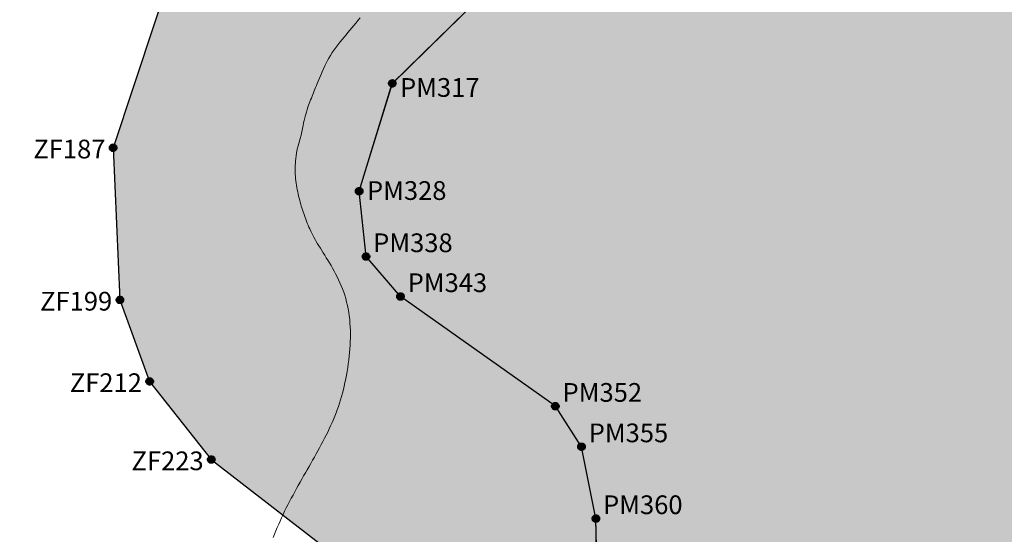
# Model space of a CAD drawing. Extents: x 322943 to 324193, y 1894915 to 1895725.
# Drawn here: x 323312 to 323390, y 1895479 to 1895520 of the extents above; entities that cross this region are included whole.
import ezdxf

# ---------------------------------------------------------------- set-up
doc = ezdxf.new("R2010")
doc.units = 0
doc.header["$MEASUREMENT"] = 0
for name, color, linetype in [('0BUFER', 7, 'Continuous'), ('0E20', 7, 'Continuous'), ('0MM', 7, 'Continuous'), ('0TODAS1K', 7, 'Continuous'), ('0VERT1', 7, 'Continuous'), ('0VERT7', 7, 'Continuous'), ('1VERTICE', 7, 'Continuous'), ('1VERTICE2', 7, 'Continuous'), ('CURVA MAESTRA', 17, 'Continuous'), ('ESTERO', 7, 'Continuous')]:
    doc.layers.add(name, color=color, linetype=linetype)
doc.styles.add('WMF-Times New Roman0', font='TIMES.TTF')

msp = doc.modelspace()

# ---------------------------------------------------------------- hatches: boundary and pattern name
at = {"linetype": 'Continuous'}
h = msp.add_hatch(color=131, dxfattribs=at)
h.paths.add_polyline_path([(323511.56, 1895625.855), (323504.016, 1895629.188), (323463.757, 1895635.171), (323452.746, 1895633.441), (323447.173, 1895634.339), (323433.485, 1895629.223), (323425.808, 1895630.515), (323418.834, 1895628.178), (323417.135, 1895625.823), (323412.88, 1895622.478), (323423.917, 1895620.412), (323429.727, 1895612.799), (323431.503, 1895598.782), (323430.721, 1895595.397), (323428.417, 1895593.325), (323417.422, 1895587.858), (323401.683, 1895581.499), (323397.202, 1895580.666), (323393.887, 1895581.948), (323392.471, 1895584.876), (323394.491, 1895590.164), (323413.392, 1895610.081), (323412.392, 1895612.388), (323413.096, 1895618.405), (323406.02, 1895620.501), (323386.438, 1895604.031), (323380.568, 1895604.223), (323374.37, 1895602.347), (323365.281, 1895598.002), (323342.34, 1895584.206), (323338.175, 1895582.759), (323334.131, 1895583.877), (323332.891, 1895581.87), (323333.182, 1895577.234), (323327.975, 1895572.898), (323319.557, 1895570.168), (323310.716, 1895562.168), (323305.416, 1895560.682), (323298.539, 1895556.442), (323294.097, 1895555.435), (323290.651, 1895551.577), (323283.67, 1895550.328), (323257.177, 1895537.608), (323250.483, 1895532.435), (323242.724, 1895523.395), (323237.893, 1895521.739), (323235.362, 1895519.631), (323226.062, 1895507.141), (323221.512, 1895499.647), (323217.03, 1895486.241), (323211.017, 1895474.561), (323207.601, 1895460.695), (323205.434, 1895454.915), (323190.827, 1895433.791), (323186.1, 1895419.309), (323180.758, 1895415.069), (323180.944, 1895409.999), (323187.828, 1895397.306), (323190.422, 1895394.929), (323193.646, 1895394.991), (323195.005, 1895395.948), (323196.168, 1895398.965), (323195.861, 1895410.674), (323198.947, 1895415.874), (323201.371, 1895417), (323207.785, 1895418.093), (323214.208, 1895421.923), (323217.166, 1895424.806), (323224.694, 1895436.875), (323227.905, 1895440.502), (323234.362, 1895446.157), (323241.821, 1895451.234), (323247.902, 1895457.634), (323252.554, 1895458.878), (323255.412, 1895456.832), (323257.268, 1895454.104), (323258.402, 1895447.376), (323253.752, 1895439.008), (323252.294, 1895426.903), (323247.982, 1895410.269), (323247.891, 1895402.571), (323250.379, 1895398.856), (323258.808, 1895393.776), (323262.722, 1895388.532), (323266.154, 1895381.792), (323267.345, 1895381.293), (323269.568, 1895382.207), (323272.892, 1895387.214), (323276.54, 1895387.834), (323285.034, 1895382.369), (323288.934, 1895371.906), (323294.924, 1895365.968), (323300.767, 1895358.646), (323305.874, 1895354.047), (323312.183, 1895350.784), (323332.943, 1895343.043), (323332.152, 1895344.602), (323325.553, 1895347.542), (323322.521, 1895350.029), (323318.414, 1895357.014), (323317.977, 1895361.895), (323320.51, 1895364.721), (323325.743, 1895367.576), (323358.238, 1895377.047), (323361.756, 1895379.408), (323364.681, 1895389.388), (323368.657, 1895396.688), (323369.9, 1895403.666), (323369.631, 1895407.838), (323366.156, 1895414.192), (323364.101, 1895420.251), (323354.812, 1895423.734), (323351.583, 1895426.473), (323349.633, 1895429.81), (323349.853, 1895434.959), (323353.809, 1895444.268), (323355.641, 1895458.78), (323358.046, 1895468.946), (323357.804, 1895480.246), (323356.646, 1895486.005), (323354.557, 1895489.248), (323342.161, 1895498.039), (323339.401, 1895501.239), (323338.855, 1895506.483), (323341.508, 1895515.119), (323349.847, 1895523.315), (323371.514, 1895533.553), (323379.144, 1895544.655), (323382.426, 1895547.143), (323392.181, 1895550.792), (323404.594, 1895550.723), (323410.864, 1895551.754), (323417.764, 1895554.679), (323429.117, 1895562.316), (323441.808, 1895568.668), (323447.135, 1895575.447), (323450.993, 1895586.873), (323459.252, 1895593.722), (323464.52, 1895596.155), (323474.619, 1895598.134), (323488.329, 1895604.588), (323504.983, 1895609.351), (323511.686, 1895612.528), (323516.533, 1895616.462), (323517.789, 1895619.511), (323514.999, 1895623.515)], flags=16)
h.paths.add_polyline_path([(322966.066, 1895460.285), (322966.271, 1895460.242), (322972.665, 1895456.68), (322977.924, 1895452.617), (322980.749, 1895446.225), (322987.176, 1895443.122), (322996.715, 1895435.65), (323001.031, 1895426.86), (323010.612, 1895423.676), (323014.769, 1895418.962), (323017.753, 1895417.151), (323020.418, 1895416.726), (323024.561, 1895418.098), (323028.559, 1895420.527), (323031.1, 1895423.481), (323031.046, 1895428.265), (323028.565, 1895431.1), (323031.618, 1895437.816), (323040.764, 1895447.997), (323054.604, 1895453.876), (323055.281, 1895455.834), (323054.76, 1895459.17), (323056.528, 1895461.565), (323060.465, 1895462.89), (323070.408, 1895460.719), (323075.854, 1895462.325), (323084.906, 1895473.548), (323092.687, 1895478.692), (323098.339, 1895485.934), (323102.952, 1895489.848), (323118.413, 1895498.631), (323131.195, 1895507.79), (323137.654, 1895513.992), (323144.017, 1895517.265), (323149.188, 1895521.393), (323156.263, 1895524.751), (323158.615, 1895529.159), (323166.743, 1895536.526), (323175.376, 1895541.137), (323182.542, 1895547.234), (323187.106, 1895548.368), (323194.675, 1895555.521), (323206.328, 1895564.393), (323217.855, 1895570.864), (323225.059, 1895579.251), (323228.007, 1895581.561), (323239.393, 1895588.021), (323263.469, 1895605.502), (323300.031, 1895624.589), (323312.264, 1895627.379), (323315.21, 1895629.036), (323322.219, 1895641.617), (323324.22, 1895641.969), (323327.756, 1895638.973), (323333.27, 1895629.034), (323334.472, 1895628.202), (323337.657, 1895627.755), (323347.858, 1895629.979), (323349.887, 1895628.978), (323353.748, 1895623.714), (323355.345, 1895623.009), (323368.006, 1895622.672), (323372.572, 1895625.319), (323375.729, 1895630.288), (323374.857, 1895642.136), (323376.387, 1895644.278), (323390.088, 1895644.834), (323399.5, 1895646.72), (323415.121, 1895645.649), (323427.067, 1895649.73), (323437.109, 1895650.711), (323439.482, 1895653.009), (323439.107, 1895658.997), (323440.604, 1895661.122), (323447.605, 1895663.385), (323454.72, 1895666.805), (323457.788, 1895666.869), (323462.198, 1895665.248), (323469.323, 1895664.22), (323476.312, 1895666.624), (323482.817, 1895665.359), (323486.477, 1895665.482), (323489.255, 1895666.943), (323493.366, 1895671.347), (323509.014, 1895674.604), (323515.346, 1895679.513), (323520.349, 1895681.014), (323529.864, 1895682.853), (323539.912, 1895681.349), (323544.434, 1895681.868), (323548.81, 1895684.435), (323551.287, 1895688.722), (323580.719, 1895688.722), (323580.993, 1895687.55), (323581.933, 1895686.578), (323586.526, 1895688.722), (323600.012, 1895688.722), (323602.189, 1895676.467), (323599.928, 1895667.767), (323596.796, 1895661.528), (323605.889, 1895652.615), (323606.483, 1895650.87), (323605.717, 1895646.904), (323607.706, 1895642.703), (323611.157, 1895640.693), (323669.137, 1895623.394), (323682.025, 1895621.095), (323686.393, 1895618.037), (323689.924, 1895610.513), (323694.431, 1895607.825), (323709.435, 1895603.73), (323714.047, 1895604.634), (323716.436, 1895608.518), (323714.849, 1895618.827), (323715.633, 1895621.224), (323719.879, 1895625.258), (323731.895, 1895630.113), (323734.838, 1895633.473), (323734.559, 1895635.534), (323732.726, 1895637.271), (323729.412, 1895638.197), (323715.614, 1895639.126), (323708.117, 1895641.46), (323705.416, 1895643.05), (323704.059, 1895644.725), (323704.198, 1895646.357), (323707.427, 1895648.943), (323710.034, 1895649.661), (323726.093, 1895648.675), (323741.812, 1895646.119), (323746.225, 1895644.476), (323748.805, 1895642.127), (323765.945, 1895617.071), (323784.514, 1895599.155), (323787.852, 1895599.842), (323792.045, 1895602.437), (323796.764, 1895608.029), (323802.963, 1895612.348), (323808.637, 1895614.218), (323813.106, 1895613.93), (323814.33, 1895612.899), (323814.902, 1895609.816), (323812.024, 1895594.304), (323812.652, 1895589.145), (323813.668, 1895587.162), (323821.152, 1895581.263), (323832.005, 1895575.521), (323836.351, 1895572.031), (323838.581, 1895567.812), (323839.063, 1895565.47), (323839.888, 1895561.458), (323837.541, 1895549.766), (323839.182, 1895545.232), (323845.539, 1895537.343), (323852.237, 1895525.7), (323858.807, 1895516.346), (323861.903, 1895513.346), (323875.487, 1895504.22), (323874.859, 1895502.964), (323874.154, 1895501.551), (323871.766, 1895501.372), (323859.404, 1895506.393), (323851.442, 1895508.1), (323848.923, 1895507.219), (323847.962, 1895505.59), (323848.354, 1895503.632), (323856.379, 1895490.844), (323865.406, 1895481.896), (323869.407, 1895479.17), (323883.055, 1895465.468), (323884.072, 1895464.39), (323883.671, 1895462.172), (323882.199, 1895461.117), (323880.083, 1895461.02), (323862.694, 1895466.389), (323858.45, 1895466.692), (323857.362, 1895465.732), (323857.037, 1895462.318), (323859.019, 1895452.767), (323858.43, 1895451.821), (323855.885, 1895451.936), (323852.664, 1895454.342), (323845.174, 1895464.827), (323838.755, 1895478.471), (323833.241, 1895495.903), (323828.851, 1895503.852), (323826.585, 1895519.418), (323824.202, 1895527.008), (323821.316, 1895535.403), (323819.927, 1895536.429), (323815.723, 1895536.417), (323810.367, 1895533.243), (323806.312, 1895532.636), (323791.697, 1895539.276), (323780.759, 1895542.931), (323773.703, 1895548.342), (323762.815, 1895554.508), (323759.351, 1895555.122), (323751.791, 1895554.181), (323747.52, 1895554.849), (323741.413, 1895556.788), (323737.457, 1895560.571), (323734.616, 1895562.148), (323714.691, 1895563.87), (323690.139, 1895573.668), (323687.734, 1895573.521), (323674.679, 1895568.679), (323665.294, 1895567.333), (323653.992, 1895567.805), (323634.003, 1895570.671), (323600.167, 1895568.8), (323584.402, 1895566.237), (323568.572, 1895560.757), (323519.528, 1895538.477), (323511.731, 1895533.053), (323500.528, 1895521.033), (323491.903, 1895515.778), (323490.423, 1895515.514), (323488.388, 1895516.764), (323488.028, 1895522.171), (323486.938, 1895524.452), (323484.039, 1895525.031), (323482.161, 1895524.449), (323469.657, 1895516.366), (323459.134, 1895503.783), (323451.767, 1895496.526), (323449.521, 1895493.201), (323444.899, 1895481.789), (323444.287, 1895476.979), (323444.761, 1895473.843), (323441.304, 1895464.19), (323439.152, 1895461.715), (323429.625, 1895454.484), (323423.988, 1895447.14), (323422.073, 1895441.381), (323421.837, 1895435.376), (323418.949, 1895425.78), (323416.762, 1895423.645), (323412.352, 1895421.418), (323401.715, 1895420.645), (323398.429, 1895418.597), (323397.402, 1895416.933), (323394.899, 1895406.084), (323388.847, 1895397.192), (323386.491, 1895381.769), (323381.76, 1895368.468), (323381.893, 1895362.224), (323385.226, 1895356.215), (323385.305, 1895352.321), (323377.707, 1895342.499), (323375.073, 1895334.736), (323374.814, 1895330.725), (323381.432, 1895328.932), (323397.731, 1895327.38), (323415.514, 1895324.389), (323431.927, 1895323.214), (323451.754, 1895320.177), (323458.449, 1895321.161), (323468.222, 1895316.652), (323470.03, 1895316.46), (323478.718, 1895317.139), (323491.924, 1895320.041), (323511.917, 1895319.534), (323514.836, 1895318.482), (323517.058, 1895313.963), (323517.881, 1895313.603), (323556.404, 1895312.293), (323564.881, 1895309.029), (323578.505, 1895310.596), (323591.835, 1895309.48), (323601.776, 1895310.849), (323626.368, 1895310.124), (323629.952, 1895311.258), (323633.81, 1895313.928), (323636.075, 1895313.431), (323637.201, 1895311.618), (323638.101, 1895308.451), (323642.23, 1895305.329), (323648.462, 1895304.34), (323655.095, 1895304.491), (323659.408, 1895306.309), (323669.453, 1895317.5), (323673.441, 1895318.429), (323677.175, 1895316.717), (323681.822, 1895308.799), (323689.006, 1895301.372), (323696.301, 1895296.931), (323703.484, 1895295.818), (323714.408, 1895296.449), (323725.917, 1895298.823), (323729.201, 1895298.072), (323732.592, 1895300.197), (323735.926, 1895304.481), (323743.963, 1895307.444), (323747.644, 1895310.882), (323749.49, 1895314.245), (323754.363, 1895317.183), (323756.825, 1895322.391), (323760.098, 1895336.766), (323758.626, 1895339.327), (323753.644, 1895343.889), (323751.732, 1895352.403), (323754.322, 1895359.026), (323762.906, 1895364.239), (323765.273, 1895367.06), (323762.151, 1895374.212), (323763.23, 1895385.165), (323762.832, 1895389.815), (323761.336, 1895394.552), (323763.753, 1895399.883), (323768.456, 1895405.782), (323770.996, 1895407.095), (323772.634, 1895406.433), (323772.879, 1895405.343), (323772.7, 1895397.355), (323774.113, 1895395.772), (323778.378, 1895393.46), (323779.406, 1895391.693), (323775.458, 1895383.945), (323774.99, 1895381.233), (323775.597, 1895378.715), (323778.41, 1895374.786), (323779.015, 1895371.994), (323779.046, 1895359.908), (323777.639, 1895352.842), (323777.749, 1895349.323), (323779.681, 1895345.387), (323781.839, 1895343.276), (323787.504, 1895342.679), (323795.163, 1895346.745), (323811.888, 1895358.87), (323825.928, 1895370.384), (323838.206, 1895376.642), (323839.902, 1895375.989), (323841.013, 1895374.498), (323841.448, 1895370.962), (323840.682, 1895366.008), (323842.55, 1895356.08), (323838.696, 1895347.919), (323830.741, 1895342.159), (323827.079, 1895336.794), (323826.545, 1895334.678), (323829.372, 1895333.682), (323849.673, 1895330.94), (323853.91, 1895331.244), (323859.668, 1895333.391), (323883.284, 1895346.247), (323919.704, 1895359.327), (323943.814, 1895373.247), (323947.417, 1895376.051), (323961.143, 1895390.214), (323968.449, 1895395.762), (323968.705, 1895395.956), (323970.714, 1895398.591), (323974.965, 1895401.761), (323988.433, 1895414.678), (324000.526, 1895426.861), (324005.25, 1895434.553), (324011.184, 1895439.872), (324013.255, 1895444.892), (324021.432, 1895459.312), (324031.066, 1895471.522), (324031.066, 1895301.43), (324027.062, 1895299.387), (324019.106, 1895288.113), (324014.223, 1895284.219), (324012.786, 1895279.462), (324013.625, 1895274.665), (324018.369, 1895268.142), (324026.746, 1895265.09), (324031.066, 1895264.376), (324031.066, 1895082.816), (324030.668, 1895082.866), (324017.289, 1895082.468), (324013.261, 1895083.464), (324008.674, 1895085.789), (324000.693, 1895092.095), (323993.471, 1895096.232), (323979.618, 1895100.127), (323953.331, 1895098.426), (323942.519, 1895093.843), (323927.964, 1895084.843), (323916.89, 1895080.279), (323911.217, 1895072.956), (323908.124, 1895066.558), (323905.539, 1895065.16), (323902.549, 1895065.094), (323899.06, 1895066.257), (323896.604, 1895068.518), (323895.525, 1895073.466), (323895.234, 1895084.375), (323892.342, 1895094.287), (323890.529, 1895095.674), (323886.299, 1895096.154), (323879.564, 1895091.663), (323872.326, 1895091.423), (323868.73, 1895090.228), (323865.154, 1895087.152), (323859.052, 1895078.133), (323855.485, 1895075.041), (323849.026, 1895071.498), (323842.727, 1895069.771), (323826.02, 1895068.926), (323814.91, 1895074.198), (323802.658, 1895082.205), (323788.024, 1895095.897), (323784.555, 1895098.216), (323762.916, 1895105.224), (323755.287, 1895109.798), (323741.865, 1895113.943), (323729.142, 1895116.604), (323713.139, 1895121.387), (323687.42, 1895125.447), (323661.837, 1895131.853), (323653.76, 1895133.183), (323640.623, 1895133.308), (323607.194, 1895128.624), (323596.95, 1895129.139), (323584.84, 1895128.584), (323566.837, 1895131.753), (323556.363, 1895131.067), (323541.77, 1895132.814), (323533.282, 1895135.23), (323515.154, 1895142.499), (323510.643, 1895142.47), (323498.042, 1895139.302), (323490.905, 1895139.661), (323470.771, 1895145.481), (323423.252, 1895155.839), (323411.928, 1895155.879), (323401.024, 1895157.932), (323394.24, 1895157.195), (323381.327, 1895152.639), (323374.025, 1895152.005), (323366.895, 1895153.02), (323357.546, 1895155.945), (323343.604, 1895165.427), (323335.03, 1895168.555), (323327.545, 1895170.748), (323314.388, 1895172.882), (323293.568, 1895177.62), (323278.5, 1895181.324), (323275.334, 1895182.918), (323272.044, 1895186.992), (323269.971, 1895191.822), (323265.455, 1895209.828), (323259.633, 1895220.107), (323258.193, 1895228.011), (323256.839, 1895229.877), (323254.51, 1895231.244), (323242.975, 1895227.972), (323235.691, 1895228.842), (323191.802, 1895240.078), (323153.606, 1895252.418), (323119.705, 1895261.399), (323110.675, 1895264.772), (323100.932, 1895265.977), (323093.28, 1895268.657), (323047.42, 1895272.449), (323033.133, 1895270.24), (323022.417, 1895270.947), (323010.142, 1895266.072), (323002.597, 1895265.131), (322996.833, 1895265.457), (322993.789, 1895266.71), (322986.814, 1895271.979), (322980.02, 1895281.001), (322976.665, 1895283.033), (322966.066, 1895286.394), (322966.066, 1895359.969), (322968.275, 1895359.688), (322972.125, 1895352.519), (322975.344, 1895353.103), (322977.585, 1895355.162), (322985.94, 1895359.939), (322984.656, 1895366.987), (322990.696, 1895369.645), (322990.592, 1895372.279), (322987.147, 1895377.996), (322985.157, 1895382.889), (322982.995, 1895394.805), (322977.981, 1895398.41), (322966.066, 1895410.455)])
h = msp.add_hatch(color=254, dxfattribs=at)
h.paths.add_polyline_path([(323463.757, 1895635.171), (323452.746, 1895633.441), (323447.173, 1895634.339), (323433.485, 1895629.223), (323425.808, 1895630.515), (323418.834, 1895628.178), (323417.135, 1895625.823), (323412.88, 1895622.478), (323423.917, 1895620.412), (323429.727, 1895612.799), (323431.503, 1895598.782), (323430.721, 1895595.397), (323428.417, 1895593.325), (323417.422, 1895587.858), (323401.683, 1895581.499), (323397.202, 1895580.666), (323393.887, 1895581.948), (323392.471, 1895584.876), (323394.491, 1895590.164), (323413.392, 1895610.081), (323412.392, 1895612.388), (323413.096, 1895618.405), (323406.02, 1895620.501), (323386.438, 1895604.031), (323380.568, 1895604.223), (323374.37, 1895602.347), (323365.281, 1895598.002), (323342.34, 1895584.206), (323338.175, 1895582.759), (323334.131, 1895583.877), (323332.891, 1895581.87), (323333.182, 1895577.234), (323327.975, 1895572.898), (323319.557, 1895570.168), (323310.716, 1895562.168), (323305.416, 1895560.682), (323298.539, 1895556.442), (323294.097, 1895555.435), (323290.651, 1895551.577), (323283.67, 1895550.328), (323257.177, 1895537.608), (323250.483, 1895532.435), (323242.724, 1895523.395), (323237.893, 1895521.739), (323235.362, 1895519.631), (323226.062, 1895507.141), (323221.512, 1895499.647), (323217.03, 1895486.241), (323211.017, 1895474.561), (323207.601, 1895460.695), (323205.434, 1895454.915), (323190.827, 1895433.791), (323186.1, 1895419.309), (323180.758, 1895415.069), (323180.944, 1895409.999), (323187.828, 1895397.306), (323190.422, 1895394.929), (323193.646, 1895394.991), (323195.005, 1895395.948), (323196.168, 1895398.965), (323195.97, 1895406.5), (323195.861, 1895410.674), (323198.947, 1895415.874), (323201.371, 1895417), (323207.785, 1895418.093), (323214.208, 1895421.923), (323217.166, 1895424.806), (323224.694, 1895436.875), (323227.905, 1895440.502), (323234.362, 1895446.157), (323241.821, 1895451.234), (323247.902, 1895457.634), (323252.554, 1895458.878), (323255.412, 1895456.832), (323257.268, 1895454.104), (323258.402, 1895447.376), (323253.752, 1895439.008), (323252.294, 1895426.903), (323247.982, 1895410.269), (323247.891, 1895402.571), (323250.379, 1895398.856), (323258.808, 1895393.776), (323262.722, 1895388.532), (323266.154, 1895381.792), (323267.345, 1895381.293), (323269.568, 1895382.207), (323272.892, 1895387.214), (323276.54, 1895387.834), (323285.034, 1895382.369), (323288.934, 1895371.906), (323294.924, 1895365.968), (323300.767, 1895358.646), (323305.874, 1895354.047), (323312.183, 1895350.784), (323332.943, 1895343.043), (323332.152, 1895344.602), (323325.553, 1895347.542), (323322.521, 1895350.029), (323318.414, 1895357.014), (323317.977, 1895361.895), (323320.51, 1895364.721), (323325.743, 1895367.576), (323358.238, 1895377.047), (323361.756, 1895379.408), (323364.681, 1895389.388), (323368.657, 1895396.688), (323369.9, 1895403.666), (323369.631, 1895407.838), (323366.156, 1895414.192), (323364.101, 1895420.251), (323354.812, 1895423.734), (323351.583, 1895426.473), (323349.633, 1895429.81), (323349.853, 1895434.959), (323353.809, 1895444.268), (323355.641, 1895458.78), (323358.046, 1895468.946), (323357.804, 1895480.246), (323356.646, 1895486.005), (323354.557, 1895489.248), (323342.161, 1895498.039), (323339.401, 1895501.239), (323338.855, 1895506.483), (323341.508, 1895515.119), (323349.847, 1895523.315), (323371.514, 1895533.553), (323379.144, 1895544.655), (323382.426, 1895547.143), (323392.181, 1895550.792), (323404.594, 1895550.723), (323410.864, 1895551.754), (323417.764, 1895554.679), (323429.117, 1895562.316), (323441.808, 1895568.668), (323447.135, 1895575.447), (323450.993, 1895586.873), (323459.252, 1895593.722), (323464.52, 1895596.155), (323474.619, 1895598.134), (323488.329, 1895604.588), (323504.983, 1895609.351), (323511.686, 1895612.528), (323516.533, 1895616.462), (323517.789, 1895619.511), (323514.999, 1895623.515), (323511.56, 1895625.855), (323504.016, 1895629.188)])
h.paths.add_polyline_path([(323449.773, 1895613.695), (323454.778, 1895613.685), (323450.067, 1895611.375)], flags=16)
h.paths.add_polyline_path([(323373.29, 1895579.48), (323376.566, 1895571.948), (323380.051, 1895567.608), (323375.419, 1895565.875), (323367.062, 1895560.593), (323362.661, 1895555.983), (323358.089, 1895549.33), (323341.303, 1895541.398), (323335.828, 1895537.579), (323324.187, 1895525.119), (323319.159, 1895509.956), (323319.705, 1895497.766), (323322.08, 1895491.239), (323327.016, 1895484.976), (323337.878, 1895476.557), (323337.996, 1895471.068), (323335.798, 1895461.285), (323334.315, 1895449.531), (323330.157, 1895438.432), (323329.633, 1895429.81), (323330.839, 1895422.97), (323334.315, 1895416.382), (323338.646, 1895411.221), (323341.875, 1895408.482), (323348.554, 1895404.721), (323349.401, 1895403.147), (323346.306, 1895397.707), (323345.216, 1895394.084), (323320.147, 1895386.777), (323308.679, 1895380.494), (323306.138, 1895383.013), (323302.355, 1895392.369), (323297.89, 1895397.69), (323283.38, 1895406.628), (323280.013, 1895407.53), (323273.189, 1895407.551), (323268.852, 1895411.074), (323271.654, 1895421.884), (323273.139, 1895432.722), (323277.196, 1895440.536), (323278.402, 1895447.376), (323276.062, 1895460.944), (323270.733, 1895469.688), (323262.554, 1895476.199), (323256.027, 1895478.574), (323252.554, 1895478.878), (323242.735, 1895476.955), (323237.902, 1895474.955), (323230.1, 1895467.934), (323235.998, 1895479.899), (323239.77, 1895491.182), (323242.668, 1895495.954), (323248.945, 1895504.385), (323255.58, 1895508.074), (323264.329, 1895517.859), (323267.736, 1895520.492), (323289.872, 1895531.12), (323297.491, 1895532.783), (323304.759, 1895537.464), (323309.061, 1895539.439), (323313.521, 1895542.183), (323320.716, 1895544.847), (323329.801, 1895552.465), (323334.815, 1895554.104), (323340.773, 1895557.529), (323349.282, 1895565.491)], flags=16)
for points in [[(323341.51, 1895514.82), (323341.46, 1895514.82), (323341.41, 1895514.84), (323341.36, 1895514.86), (323341.32, 1895514.89), (323341.28, 1895514.93), (323341.25, 1895514.97), (323341.23, 1895515.02), (323341.21, 1895515.07), (323341.21, 1895515.12), (323341.21, 1895515.17), (323341.23, 1895515.22), (323341.25, 1895515.27), (323341.28, 1895515.31), (323341.32, 1895515.35), (323341.36, 1895515.38), (323341.41, 1895515.4), (323341.46, 1895515.41), (323341.51, 1895515.42), (323341.56, 1895515.41), (323341.61, 1895515.4), (323341.66, 1895515.38), (323341.7, 1895515.35), (323341.74, 1895515.31), (323341.77, 1895515.27), (323341.79, 1895515.22), (323341.8, 1895515.17), (323341.81, 1895515.12), (323341.8, 1895515.07), (323341.79, 1895515.02), (323341.77, 1895514.97), (323341.74, 1895514.93), (323341.7, 1895514.89), (323341.66, 1895514.86), (323341.61, 1895514.84), (323341.56, 1895514.82)], [(323319.16, 1895509.66), (323319.11, 1895509.66), (323319.06, 1895509.67), (323319.01, 1895509.7), (323318.97, 1895509.73), (323318.93, 1895509.76), (323318.9, 1895509.81), (323318.88, 1895509.85), (323318.86, 1895509.9), (323318.86, 1895509.96), (323318.86, 1895510.01), (323318.88, 1895510.06), (323318.9, 1895510.11), (323318.93, 1895510.15), (323318.97, 1895510.19), (323319.01, 1895510.22), (323319.06, 1895510.24), (323319.11, 1895510.25), (323319.16, 1895510.26), (323319.21, 1895510.25), (323319.26, 1895510.24), (323319.31, 1895510.22), (323319.35, 1895510.19), (323319.39, 1895510.15), (323319.42, 1895510.11), (323319.44, 1895510.06), (323319.45, 1895510.01), (323319.46, 1895509.96), (323319.45, 1895509.9), (323319.44, 1895509.85), (323319.42, 1895509.81), (323319.39, 1895509.76), (323319.35, 1895509.73), (323319.31, 1895509.7), (323319.26, 1895509.67), (323319.21, 1895509.66)], [(323338.85, 1895506.18), (323338.8, 1895506.19), (323338.75, 1895506.2), (323338.7, 1895506.22), (323338.66, 1895506.25), (323338.63, 1895506.29), (323338.6, 1895506.33), (323338.57, 1895506.38), (323338.56, 1895506.43), (323338.55, 1895506.48), (323338.56, 1895506.54), (323338.57, 1895506.59), (323338.6, 1895506.63), (323338.63, 1895506.68), (323338.66, 1895506.71), (323338.71, 1895506.74), (323338.75, 1895506.76), (323338.8, 1895506.78), (323338.85, 1895506.78), (323338.91, 1895506.78), (323338.96, 1895506.76), (323339.01, 1895506.74), (323339.05, 1895506.71), (323339.08, 1895506.68), (323339.11, 1895506.63), (323339.14, 1895506.59), (323339.15, 1895506.54), (323339.15, 1895506.48), (323339.15, 1895506.43), (323339.14, 1895506.38), (323339.11, 1895506.33), (323339.08, 1895506.29), (323339.05, 1895506.25), (323339, 1895506.22), (323338.96, 1895506.2), (323338.91, 1895506.19)], [(323339.4, 1895500.94), (323339.35, 1895500.94), (323339.3, 1895500.96), (323339.25, 1895500.98), (323339.21, 1895501.01), (323339.17, 1895501.05), (323339.14, 1895501.09), (323339.12, 1895501.14), (323339.11, 1895501.19), (323339.1, 1895501.24), (323339.11, 1895501.29), (323339.12, 1895501.34), (323339.14, 1895501.39), (323339.17, 1895501.43), (323339.21, 1895501.47), (323339.25, 1895501.5), (323339.3, 1895501.52), (323339.35, 1895501.53), (323339.4, 1895501.54), (323339.45, 1895501.53), (323339.5, 1895501.52), (323339.55, 1895501.5), (323339.59, 1895501.47), (323339.63, 1895501.43), (323339.66, 1895501.39), (323339.68, 1895501.34), (323339.7, 1895501.29), (323339.7, 1895501.24), (323339.7, 1895501.19), (323339.68, 1895501.14), (323339.66, 1895501.09), (323339.63, 1895501.05), (323339.59, 1895501.01), (323339.55, 1895500.98), (323339.5, 1895500.96), (323339.45, 1895500.94)], [(323342.16, 1895497.74), (323342.11, 1895497.74), (323342.06, 1895497.76), (323342.01, 1895497.78), (323341.97, 1895497.81), (323341.93, 1895497.85), (323341.9, 1895497.89), (323341.88, 1895497.94), (323341.87, 1895497.99), (323341.86, 1895498.04), (323341.87, 1895498.09), (323341.88, 1895498.14), (323341.9, 1895498.19), (323341.93, 1895498.23), (323341.97, 1895498.27), (323342.01, 1895498.3), (323342.06, 1895498.32), (323342.11, 1895498.33), (323342.16, 1895498.34), (323342.21, 1895498.33), (323342.26, 1895498.32), (323342.31, 1895498.3), (323342.35, 1895498.27), (323342.39, 1895498.23), (323342.42, 1895498.19), (323342.44, 1895498.14), (323342.46, 1895498.09), (323342.46, 1895498.04), (323342.46, 1895497.99), (323342.44, 1895497.94), (323342.42, 1895497.89), (323342.39, 1895497.85), (323342.35, 1895497.81), (323342.31, 1895497.78), (323342.26, 1895497.76), (323342.21, 1895497.74)], [(323319.7, 1895497.47), (323319.65, 1895497.47), (323319.6, 1895497.48), (323319.55, 1895497.51), (323319.51, 1895497.54), (323319.48, 1895497.57), (323319.45, 1895497.62), (323319.42, 1895497.66), (323319.41, 1895497.71), (323319.4, 1895497.77), (323319.41, 1895497.82), (323319.42, 1895497.87), (323319.45, 1895497.92), (323319.48, 1895497.96), (323319.51, 1895498), (323319.55, 1895498.03), (323319.6, 1895498.05), (323319.65, 1895498.06), (323319.7, 1895498.07), (323319.76, 1895498.06), (323319.81, 1895498.05), (323319.85, 1895498.03), (323319.9, 1895498), (323319.93, 1895497.96), (323319.96, 1895497.92), (323319.99, 1895497.87), (323320, 1895497.82), (323320, 1895497.77), (323320, 1895497.71), (323319.99, 1895497.66), (323319.96, 1895497.62), (323319.93, 1895497.57), (323319.9, 1895497.54), (323319.85, 1895497.51), (323319.81, 1895497.48), (323319.76, 1895497.47)], [(323322.08, 1895490.94), (323322.03, 1895490.94), (323321.98, 1895490.96), (323321.93, 1895490.98), (323321.89, 1895491.01), (323321.85, 1895491.05), (323321.82, 1895491.09), (323321.8, 1895491.14), (323321.79, 1895491.19), (323321.78, 1895491.24), (323321.79, 1895491.29), (323321.8, 1895491.34), (323321.82, 1895491.39), (323321.85, 1895491.43), (323321.89, 1895491.47), (323321.93, 1895491.5), (323321.98, 1895491.52), (323322.03, 1895491.53), (323322.08, 1895491.54), (323322.13, 1895491.53), (323322.18, 1895491.52), (323322.23, 1895491.5), (323322.27, 1895491.47), (323322.31, 1895491.43), (323322.34, 1895491.39), (323322.36, 1895491.34), (323322.38, 1895491.29), (323322.38, 1895491.24), (323322.38, 1895491.19), (323322.36, 1895491.14), (323322.34, 1895491.09), (323322.31, 1895491.05), (323322.27, 1895491.01), (323322.23, 1895490.98), (323322.18, 1895490.96), (323322.13, 1895490.94)], [(323354.56, 1895488.95), (323354.5, 1895488.95), (323354.45, 1895488.97), (323354.41, 1895488.99), (323354.36, 1895489.02), (323354.33, 1895489.06), (323354.3, 1895489.1), (323354.28, 1895489.15), (323354.26, 1895489.2), (323354.26, 1895489.25), (323354.26, 1895489.3), (323354.28, 1895489.35), (323354.3, 1895489.4), (323354.33, 1895489.44), (323354.36, 1895489.48), (323354.41, 1895489.51), (323354.45, 1895489.53), (323354.5, 1895489.54), (323354.56, 1895489.55), (323354.61, 1895489.54), (323354.66, 1895489.53), (323354.71, 1895489.51), (323354.75, 1895489.48), (323354.79, 1895489.44), (323354.82, 1895489.4), (323354.84, 1895489.35), (323354.85, 1895489.3), (323354.86, 1895489.25), (323354.85, 1895489.2), (323354.84, 1895489.15), (323354.82, 1895489.1), (323354.79, 1895489.06), (323354.75, 1895489.02), (323354.71, 1895488.99), (323354.66, 1895488.97), (323354.61, 1895488.95)], [(323356.65, 1895485.7), (323356.59, 1895485.71), (323356.54, 1895485.72), (323356.5, 1895485.75), (323356.45, 1895485.78), (323356.42, 1895485.81), (323356.39, 1895485.86), (323356.36, 1895485.9), (323356.35, 1895485.95), (323356.35, 1895486), (323356.35, 1895486.06), (323356.36, 1895486.11), (323356.39, 1895486.15), (323356.42, 1895486.2), (323356.45, 1895486.23), (323356.5, 1895486.26), (323356.54, 1895486.29), (323356.59, 1895486.3), (323356.65, 1895486.3), (323356.7, 1895486.3), (323356.75, 1895486.29), (323356.8, 1895486.26), (323356.84, 1895486.23), (323356.88, 1895486.2), (323356.91, 1895486.15), (323356.93, 1895486.11), (323356.94, 1895486.06), (323356.95, 1895486), (323356.94, 1895485.95), (323356.93, 1895485.9), (323356.91, 1895485.85), (323356.88, 1895485.81), (323356.84, 1895485.78), (323356.8, 1895485.75), (323356.75, 1895485.72), (323356.7, 1895485.71)], [(323327.02, 1895484.68), (323326.96, 1895484.68), (323326.91, 1895484.69), (323326.87, 1895484.72), (323326.82, 1895484.75), (323326.79, 1895484.78), (323326.76, 1895484.83), (323326.73, 1895484.87), (323326.72, 1895484.92), (323326.72, 1895484.98), (323326.72, 1895485.03), (323326.73, 1895485.08), (323326.76, 1895485.13), (323326.79, 1895485.17), (323326.82, 1895485.21), (323326.87, 1895485.24), (323326.91, 1895485.26), (323326.96, 1895485.27), (323327.02, 1895485.28), (323327.07, 1895485.27), (323327.12, 1895485.26), (323327.17, 1895485.24), (323327.21, 1895485.21), (323327.25, 1895485.17), (323327.28, 1895485.13), (323327.3, 1895485.08), (323327.31, 1895485.03), (323327.32, 1895484.98), (323327.31, 1895484.92), (323327.3, 1895484.87), (323327.28, 1895484.83), (323327.25, 1895484.78), (323327.21, 1895484.75), (323327.17, 1895484.72), (323327.12, 1895484.69), (323327.07, 1895484.68)], [(323357.8, 1895479.95), (323357.75, 1895479.95), (323357.7, 1895479.96), (323357.65, 1895479.99), (323357.61, 1895480.02), (323357.57, 1895480.05), (323357.54, 1895480.1), (323357.52, 1895480.14), (323357.51, 1895480.19), (323357.5, 1895480.25), (323357.51, 1895480.3), (323357.52, 1895480.35), (323357.54, 1895480.4), (323357.57, 1895480.44), (323357.61, 1895480.48), (323357.65, 1895480.51), (323357.7, 1895480.53), (323357.75, 1895480.54), (323357.8, 1895480.55), (323357.86, 1895480.54), (323357.91, 1895480.53), (323357.95, 1895480.51), (323358, 1895480.48), (323358.03, 1895480.44), (323358.06, 1895480.4), (323358.09, 1895480.35), (323358.1, 1895480.3), (323358.1, 1895480.25), (323358.1, 1895480.19), (323358.09, 1895480.14), (323358.06, 1895480.1), (323358.03, 1895480.05), (323358, 1895480.02), (323357.95, 1895479.99), (323357.91, 1895479.96), (323357.86, 1895479.95)]]:
    msp.add_hatch(color=174, dxfattribs=at).paths.add_polyline_path(points)

# ---------------------------------------------------------------- linework, layer by layer
at = {"layer": '0BUFER'}
for points in [[(323375.419, 1895565.875), (323367.062, 1895560.593), (323362.661, 1895555.983), (323358.089, 1895549.33), (323341.303, 1895541.398), (323335.828, 1895537.579), (323324.187, 1895525.119), (323319.159, 1895509.956), (323319.705, 1895497.766), (323322.08, 1895491.239), (323327.016, 1895484.976), (323337.878, 1895476.557)], [(323358.046, 1895468.946), (323357.804, 1895480.246), (323356.646, 1895486.005), (323354.557, 1895489.248), (323342.161, 1895498.039), (323339.401, 1895501.239), (323338.855, 1895506.483), (323341.508, 1895515.119), (323349.847, 1895523.315), (323371.514, 1895533.553), (323379.144, 1895544.655), (323382.426, 1895547.143), (323392.181, 1895550.792), (323404.594, 1895550.723), (323410.864, 1895551.754), (323417.764, 1895554.679), (323429.117, 1895562.316)]]:
    msp.add_lwpolyline(points, dxfattribs=at)
at = {"layer": '0E20', "linetype": 'Continuous', "lineweight": 20, "ltscale": 0.5}
for points in [[(323324.19, 1895525.12), (323319.16, 1895509.96)], [(323319.16, 1895509.96), (323319.7, 1895497.77)], [(323319.7, 1895497.77), (323322.08, 1895491.24)], [(323322.08, 1895491.24), (323327.02, 1895484.98)], [(323327.02, 1895484.98), (323337.88, 1895476.56)]]:
    msp.add_lwpolyline(points, dxfattribs=at)
at = {"layer": '0MM', "linetype": 'Continuous', "lineweight": 20, "ltscale": 0.09}
for points in [[(323341.51, 1895515.12), (323349.85, 1895523.31)], [(323338.85, 1895506.48), (323341.51, 1895515.12)], [(323339.4, 1895501.24), (323338.85, 1895506.48)], [(323342.16, 1895498.04), (323339.4, 1895501.24)], [(323354.56, 1895489.25), (323342.16, 1895498.04)], [(323356.65, 1895486), (323354.56, 1895489.25)], [(323357.8, 1895480.25), (323356.65, 1895486)], [(323358.05, 1895468.95), (323357.8, 1895480.25)]]:
    msp.add_lwpolyline(points, dxfattribs=at)
at = {"layer": '0TODAS1K', "elevation": 0.005}
for points in [[(323341.508, 1895515.119), (323349.847, 1895523.315)], [(323338.855, 1895506.483), (323341.508, 1895515.119)], [(323339.401, 1895501.239), (323338.855, 1895506.483)], [(323342.161, 1895498.039), (323339.401, 1895501.239)], [(323354.557, 1895489.248), (323342.161, 1895498.039)], [(323356.646, 1895486.005), (323354.557, 1895489.248)], [(323357.804, 1895480.246), (323356.646, 1895486.005)], [(323358.046, 1895468.946), (323357.804, 1895480.246)]]:
    msp.add_lwpolyline(points, dxfattribs=at)
at = {"layer": '0VERT1', "color": 174}
for points in [[(323341.51, 1895514.82), (323341.46, 1895514.82), (323341.41, 1895514.84), (323341.36, 1895514.86), (323341.32, 1895514.89), (323341.28, 1895514.93), (323341.25, 1895514.97), (323341.23, 1895515.02), (323341.21, 1895515.07), (323341.21, 1895515.12), (323341.21, 1895515.17), (323341.23, 1895515.22), (323341.25, 1895515.27), (323341.28, 1895515.31), (323341.32, 1895515.35), (323341.36, 1895515.38), (323341.41, 1895515.4), (323341.46, 1895515.41), (323341.51, 1895515.42), (323341.56, 1895515.41), (323341.61, 1895515.4), (323341.66, 1895515.38), (323341.7, 1895515.35), (323341.74, 1895515.31), (323341.77, 1895515.27), (323341.79, 1895515.22), (323341.8, 1895515.17), (323341.81, 1895515.12), (323341.8, 1895515.07), (323341.79, 1895515.02), (323341.77, 1895514.97), (323341.74, 1895514.93), (323341.7, 1895514.89), (323341.66, 1895514.86), (323341.61, 1895514.84), (323341.56, 1895514.82), (323341.51, 1895514.82)], [(323338.85, 1895506.18), (323338.8, 1895506.19), (323338.75, 1895506.2), (323338.7, 1895506.22), (323338.66, 1895506.25), (323338.63, 1895506.29), (323338.6, 1895506.33), (323338.57, 1895506.38), (323338.56, 1895506.43), (323338.55, 1895506.48), (323338.56, 1895506.54), (323338.57, 1895506.59), (323338.6, 1895506.63), (323338.63, 1895506.68), (323338.66, 1895506.71), (323338.71, 1895506.74), (323338.75, 1895506.76), (323338.8, 1895506.78), (323338.85, 1895506.78), (323338.91, 1895506.78), (323338.96, 1895506.76), (323339.01, 1895506.74), (323339.05, 1895506.71), (323339.08, 1895506.68), (323339.11, 1895506.63), (323339.14, 1895506.59), (323339.15, 1895506.54), (323339.15, 1895506.48), (323339.15, 1895506.43), (323339.14, 1895506.38), (323339.11, 1895506.33), (323339.08, 1895506.29), (323339.05, 1895506.25), (323339, 1895506.22), (323338.96, 1895506.2), (323338.91, 1895506.19), (323338.85, 1895506.18)], [(323339.4, 1895500.94), (323339.35, 1895500.94), (323339.3, 1895500.96), (323339.25, 1895500.98), (323339.21, 1895501.01), (323339.17, 1895501.05), (323339.14, 1895501.09), (323339.12, 1895501.14), (323339.11, 1895501.19), (323339.1, 1895501.24), (323339.11, 1895501.29), (323339.12, 1895501.34), (323339.14, 1895501.39), (323339.17, 1895501.43), (323339.21, 1895501.47), (323339.25, 1895501.5), (323339.3, 1895501.52), (323339.35, 1895501.53), (323339.4, 1895501.54), (323339.45, 1895501.53), (323339.5, 1895501.52), (323339.55, 1895501.5), (323339.59, 1895501.47), (323339.63, 1895501.43), (323339.66, 1895501.39), (323339.68, 1895501.34), (323339.7, 1895501.29), (323339.7, 1895501.24), (323339.7, 1895501.19), (323339.68, 1895501.14), (323339.66, 1895501.09), (323339.63, 1895501.05), (323339.59, 1895501.01), (323339.55, 1895500.98), (323339.5, 1895500.96), (323339.45, 1895500.94), (323339.4, 1895500.94)], [(323342.16, 1895497.74), (323342.11, 1895497.74), (323342.06, 1895497.76), (323342.01, 1895497.78), (323341.97, 1895497.81), (323341.93, 1895497.85), (323341.9, 1895497.89), (323341.88, 1895497.94), (323341.87, 1895497.99), (323341.86, 1895498.04), (323341.87, 1895498.09), (323341.88, 1895498.14), (323341.9, 1895498.19), (323341.93, 1895498.23), (323341.97, 1895498.27), (323342.01, 1895498.3), (323342.06, 1895498.32), (323342.11, 1895498.33), (323342.16, 1895498.34), (323342.21, 1895498.33), (323342.26, 1895498.32), (323342.31, 1895498.3), (323342.35, 1895498.27), (323342.39, 1895498.23), (323342.42, 1895498.19), (323342.44, 1895498.14), (323342.46, 1895498.09), (323342.46, 1895498.04), (323342.46, 1895497.99), (323342.44, 1895497.94), (323342.42, 1895497.89), (323342.39, 1895497.85), (323342.35, 1895497.81), (323342.31, 1895497.78), (323342.26, 1895497.76), (323342.21, 1895497.74), (323342.16, 1895497.74)], [(323354.56, 1895488.95), (323354.5, 1895488.95), (323354.45, 1895488.97), (323354.41, 1895488.99), (323354.36, 1895489.02), (323354.33, 1895489.06), (323354.3, 1895489.1), (323354.28, 1895489.15), (323354.26, 1895489.2), (323354.26, 1895489.25), (323354.26, 1895489.3), (323354.28, 1895489.35), (323354.3, 1895489.4), (323354.33, 1895489.44), (323354.36, 1895489.48), (323354.41, 1895489.51), (323354.45, 1895489.53), (323354.5, 1895489.54), (323354.56, 1895489.55), (323354.61, 1895489.54), (323354.66, 1895489.53), (323354.71, 1895489.51), (323354.75, 1895489.48), (323354.79, 1895489.44), (323354.82, 1895489.4), (323354.84, 1895489.35), (323354.85, 1895489.3), (323354.86, 1895489.25), (323354.85, 1895489.2), (323354.84, 1895489.15), (323354.82, 1895489.1), (323354.79, 1895489.06), (323354.75, 1895489.02), (323354.71, 1895488.99), (323354.66, 1895488.97), (323354.61, 1895488.95), (323354.56, 1895488.95)], [(323356.65, 1895485.7), (323356.59, 1895485.71), (323356.54, 1895485.72), (323356.5, 1895485.75), (323356.45, 1895485.78), (323356.42, 1895485.81), (323356.39, 1895485.86), (323356.36, 1895485.9), (323356.35, 1895485.95), (323356.35, 1895486), (323356.35, 1895486.06), (323356.36, 1895486.11), (323356.39, 1895486.15), (323356.42, 1895486.2), (323356.45, 1895486.23), (323356.5, 1895486.26), (323356.54, 1895486.29), (323356.59, 1895486.3), (323356.65, 1895486.3), (323356.7, 1895486.3), (323356.75, 1895486.29), (323356.8, 1895486.26), (323356.84, 1895486.23), (323356.88, 1895486.2), (323356.91, 1895486.15), (323356.93, 1895486.11), (323356.94, 1895486.06), (323356.95, 1895486), (323356.94, 1895485.95), (323356.93, 1895485.9), (323356.91, 1895485.85), (323356.88, 1895485.81), (323356.84, 1895485.78), (323356.8, 1895485.75), (323356.75, 1895485.72), (323356.7, 1895485.71), (323356.65, 1895485.7)], [(323357.8, 1895479.95), (323357.75, 1895479.95), (323357.7, 1895479.96), (323357.65, 1895479.99), (323357.61, 1895480.02), (323357.57, 1895480.05), (323357.54, 1895480.1), (323357.52, 1895480.14), (323357.51, 1895480.19), (323357.5, 1895480.25), (323357.51, 1895480.3), (323357.52, 1895480.35), (323357.54, 1895480.4), (323357.57, 1895480.44), (323357.61, 1895480.48), (323357.65, 1895480.51), (323357.7, 1895480.53), (323357.75, 1895480.54), (323357.8, 1895480.55), (323357.86, 1895480.54), (323357.91, 1895480.53), (323357.95, 1895480.51), (323358, 1895480.48), (323358.03, 1895480.44), (323358.06, 1895480.4), (323358.09, 1895480.35), (323358.1, 1895480.3), (323358.1, 1895480.25), (323358.1, 1895480.19), (323358.09, 1895480.14), (323358.06, 1895480.1), (323358.03, 1895480.05), (323358, 1895480.02), (323357.95, 1895479.99), (323357.91, 1895479.96), (323357.86, 1895479.95), (323357.8, 1895479.95)]]:
    msp.add_lwpolyline(points, dxfattribs=at)
at = {"layer": '0VERT7', "color": 174}
for points in [[(323319.16, 1895509.66), (323319.11, 1895509.66), (323319.06, 1895509.67), (323319.01, 1895509.7), (323318.97, 1895509.73), (323318.93, 1895509.76), (323318.9, 1895509.81), (323318.88, 1895509.85), (323318.86, 1895509.9), (323318.86, 1895509.96), (323318.86, 1895510.01), (323318.88, 1895510.06), (323318.9, 1895510.11), (323318.93, 1895510.15), (323318.97, 1895510.19), (323319.01, 1895510.22), (323319.06, 1895510.24), (323319.11, 1895510.25), (323319.16, 1895510.26), (323319.21, 1895510.25), (323319.26, 1895510.24), (323319.31, 1895510.22), (323319.35, 1895510.19), (323319.39, 1895510.15), (323319.42, 1895510.11), (323319.44, 1895510.06), (323319.45, 1895510.01), (323319.46, 1895509.96), (323319.45, 1895509.9), (323319.44, 1895509.85), (323319.42, 1895509.81), (323319.39, 1895509.76), (323319.35, 1895509.73), (323319.31, 1895509.7), (323319.26, 1895509.67), (323319.21, 1895509.66), (323319.16, 1895509.66)], [(323319.7, 1895497.47), (323319.65, 1895497.47), (323319.6, 1895497.48), (323319.55, 1895497.51), (323319.51, 1895497.54), (323319.48, 1895497.57), (323319.45, 1895497.62), (323319.42, 1895497.66), (323319.41, 1895497.71), (323319.4, 1895497.77), (323319.41, 1895497.82), (323319.42, 1895497.87), (323319.45, 1895497.92), (323319.48, 1895497.96), (323319.51, 1895498), (323319.55, 1895498.03), (323319.6, 1895498.05), (323319.65, 1895498.06), (323319.7, 1895498.07), (323319.76, 1895498.06), (323319.81, 1895498.05), (323319.85, 1895498.03), (323319.9, 1895498), (323319.93, 1895497.96), (323319.96, 1895497.92), (323319.99, 1895497.87), (323320, 1895497.82), (323320, 1895497.77), (323320, 1895497.71), (323319.99, 1895497.66), (323319.96, 1895497.62), (323319.93, 1895497.57), (323319.9, 1895497.54), (323319.85, 1895497.51), (323319.81, 1895497.48), (323319.76, 1895497.47), (323319.7, 1895497.47)], [(323322.08, 1895490.94), (323322.03, 1895490.94), (323321.98, 1895490.96), (323321.93, 1895490.98), (323321.89, 1895491.01), (323321.85, 1895491.05), (323321.82, 1895491.09), (323321.8, 1895491.14), (323321.79, 1895491.19), (323321.78, 1895491.24), (323321.79, 1895491.29), (323321.8, 1895491.34), (323321.82, 1895491.39), (323321.85, 1895491.43), (323321.89, 1895491.47), (323321.93, 1895491.5), (323321.98, 1895491.52), (323322.03, 1895491.53), (323322.08, 1895491.54), (323322.13, 1895491.53), (323322.18, 1895491.52), (323322.23, 1895491.5), (323322.27, 1895491.47), (323322.31, 1895491.43), (323322.34, 1895491.39), (323322.36, 1895491.34), (323322.38, 1895491.29), (323322.38, 1895491.24), (323322.38, 1895491.19), (323322.36, 1895491.14), (323322.34, 1895491.09), (323322.31, 1895491.05), (323322.27, 1895491.01), (323322.23, 1895490.98), (323322.18, 1895490.96), (323322.13, 1895490.94), (323322.08, 1895490.94)], [(323327.02, 1895484.68), (323326.96, 1895484.68), (323326.91, 1895484.69), (323326.87, 1895484.72), (323326.82, 1895484.75), (323326.79, 1895484.78), (323326.76, 1895484.83), (323326.73, 1895484.87), (323326.72, 1895484.92), (323326.72, 1895484.98), (323326.72, 1895485.03), (323326.73, 1895485.08), (323326.76, 1895485.13), (323326.79, 1895485.17), (323326.82, 1895485.21), (323326.87, 1895485.24), (323326.91, 1895485.26), (323326.96, 1895485.27), (323327.02, 1895485.28), (323327.07, 1895485.27), (323327.12, 1895485.26), (323327.17, 1895485.24), (323327.21, 1895485.21), (323327.25, 1895485.17), (323327.28, 1895485.13), (323327.3, 1895485.08), (323327.31, 1895485.03), (323327.32, 1895484.98), (323327.31, 1895484.92), (323327.3, 1895484.87), (323327.28, 1895484.83), (323327.25, 1895484.78), (323327.21, 1895484.75), (323327.17, 1895484.72), (323327.12, 1895484.69), (323327.07, 1895484.68), (323327.02, 1895484.68)]]:
    msp.add_lwpolyline(points, dxfattribs=at)
at = {"layer": 'CURVA MAESTRA', "color": 17, "linetype": 'Continuous', "lineweight": 13, "elevation": 0.023}
msp.add_lwpolyline([(323331.982, 1895478.736), (323332.087, 1895478.998), (323332.194, 1895479.261), (323332.302, 1895479.525), (323332.413, 1895479.788), (323332.526, 1895480.05), (323332.643, 1895480.312), (323332.764, 1895480.574), (323332.889, 1895480.835), (323333.019, 1895481.097), (323333.151, 1895481.358), (323333.286, 1895481.618), (323333.423, 1895481.877), (323333.561, 1895482.135), (323333.7, 1895482.391), (323333.84, 1895482.646), (323333.98, 1895482.9), (323334.122, 1895483.154), (323334.264, 1895483.407), (323334.408, 1895483.66), (323334.552, 1895483.913), (323334.697, 1895484.166), (323334.843, 1895484.418), (323334.987, 1895484.671), (323335.131, 1895484.924), (323335.274, 1895485.175), (323335.414, 1895485.426), (323335.553, 1895485.677), (323335.689, 1895485.927), (323335.824, 1895486.179), (323335.956, 1895486.43), (323336.086, 1895486.682), (323336.211, 1895486.933), (323336.334, 1895487.184), (323336.453, 1895487.435), (323336.569, 1895487.688), (323336.682, 1895487.941), (323336.792, 1895488.196), (323336.898, 1895488.451), (323337.001, 1895488.708), (323337.1, 1895488.965), (323337.194, 1895489.225), (323337.284, 1895489.487), (323337.369, 1895489.754), (323337.448, 1895490.027), (323337.523, 1895490.304), (323337.592, 1895490.584), (323337.657, 1895490.866), (323337.718, 1895491.151), (323337.776, 1895491.442), (323337.832, 1895491.739), (323337.885, 1895492.04), (323337.934, 1895492.345), (323337.979, 1895492.65), (323338.019, 1895492.955), (323338.055, 1895493.258), (323338.085, 1895493.557), (323338.11, 1895493.855), (323338.13, 1895494.151), (323338.143, 1895494.447), (323338.152, 1895494.743), (323338.153, 1895495.037), (323338.149, 1895495.33), (323338.138, 1895495.621), (323338.12, 1895495.911), (323338.095, 1895496.2), (323338.062, 1895496.487), (323338.021, 1895496.771), (323337.973, 1895497.05), (323337.916, 1895497.326), (323337.852, 1895497.599), (323337.78, 1895497.87), (323337.701, 1895498.137), (323337.615, 1895498.398), (323337.521, 1895498.652), (323337.421, 1895498.901), (323337.316, 1895499.145), (323337.204, 1895499.387), (323337.088, 1895499.624), (323336.97, 1895499.857), (323336.849, 1895500.083), (323336.726, 1895500.303), (323336.601, 1895500.521), (323336.474, 1895500.736), (323336.347, 1895500.947), (323336.221, 1895501.152), (323336.099, 1895501.347), (323335.98, 1895501.537), (323335.862, 1895501.723), (323335.746, 1895501.909), (323335.633, 1895502.093), (323335.525, 1895502.273), (323335.424, 1895502.448), (323335.328, 1895502.618), (323335.236, 1895502.787), (323335.147, 1895502.956), (323335.062, 1895503.124), (323334.981, 1895503.289), (323334.905, 1895503.45), (323334.835, 1895503.608), (323334.767, 1895503.765), (323334.702, 1895503.923), (323334.639, 1895504.079), (323334.579, 1895504.233), (323334.522, 1895504.384), (323334.468, 1895504.533), (323334.416, 1895504.681), (323334.366, 1895504.829), (323334.317, 1895504.979), (323334.269, 1895505.132), (323334.223, 1895505.287), (323334.178, 1895505.444), (323334.134, 1895505.603), (323334.092, 1895505.763), (323334.051, 1895505.924), (323334.011, 1895506.089), (323333.973, 1895506.258), (323333.936, 1895506.43), (323333.901, 1895506.605), (323333.869, 1895506.78), (323333.839, 1895506.955), (323333.813, 1895507.131), (323333.789, 1895507.308), (323333.769, 1895507.485), (323333.753, 1895507.662), (323333.74, 1895507.84), (323333.732, 1895508.018), (323333.728, 1895508.195), (323333.729, 1895508.371), (323333.735, 1895508.546), (323333.745, 1895508.721), (323333.759, 1895508.898), (323333.78, 1895509.087), (323333.81, 1895509.304), (323333.851, 1895509.556), (323333.904, 1895509.833), (323333.97, 1895510.121), (323334.047, 1895510.408), (323334.127, 1895510.691), (323334.203, 1895510.969), (323334.267, 1895511.24), (323334.319, 1895511.499), (323334.365, 1895511.736), (323334.407, 1895511.949), (323334.45, 1895512.15), (323334.501, 1895512.357), (323334.562, 1895512.581), (323334.63, 1895512.809), (323334.697, 1895513.022), (323334.757, 1895513.204), (323334.812, 1895513.361), (323334.865, 1895513.507), (323334.918, 1895513.651), (323334.972, 1895513.794), (323335.027, 1895513.937), (323335.082, 1895514.08), (323335.138, 1895514.223), (323335.195, 1895514.365), (323335.252, 1895514.508), (323335.311, 1895514.651), (323335.37, 1895514.794), (323335.431, 1895514.941), (323335.5, 1895515.102), (323335.582, 1895515.293), (323335.682, 1895515.521), (323335.792, 1895515.773), (323335.905, 1895516.031), (323336.012, 1895516.279), (323336.116, 1895516.513), (323336.217, 1895516.734), (323336.318, 1895516.943), (323336.426, 1895517.148), (323336.549, 1895517.357), (323336.691, 1895517.578), (323336.847, 1895517.804), (323337.007, 1895518.025), (323337.166, 1895518.235), (323337.324, 1895518.435), (323337.482, 1895518.63), (323337.642, 1895518.823), (323337.802, 1895519.013), (323337.959, 1895519.199), (323338.111, 1895519.381), (323338.262, 1895519.563), (323338.418, 1895519.752), (323338.582, 1895519.951), (323338.754, 1895520.16), (323338.932, 1895520.376)], dxfattribs=at)
at = {"layer": 'ESTERO', "color": 131, "lineweight": 9}
msp.add_lwpolyline([(323358.046, 1895468.946), (323357.804, 1895480.246), (323356.646, 1895486.005), (323354.557, 1895489.248), (323342.161, 1895498.039), (323339.401, 1895501.239), (323338.855, 1895506.483), (323341.508, 1895515.119), (323349.847, 1895523.315), (323371.514, 1895533.553), (323379.144, 1895544.655), (323382.426, 1895547.143), (323392.181, 1895550.792), (323404.594, 1895550.723), (323410.864, 1895551.754), (323417.764, 1895554.679), (323429.117, 1895562.316)], dxfattribs=at)
msp.add_lwpolyline([(323358.046, 1895468.946), (323357.804, 1895480.246), (323356.646, 1895486.005), (323354.557, 1895489.248), (323342.161, 1895498.039), (323339.401, 1895501.239), (323338.855, 1895506.483), (323341.508, 1895515.119), (323349.847, 1895523.315), (323371.514, 1895533.553), (323379.144, 1895544.655), (323382.426, 1895547.143), (323392.181, 1895550.792), (323404.594, 1895550.723), (323410.864, 1895551.754), (323417.764, 1895554.679), (323429.117, 1895562.316)], dxfattribs=at)
at = {"layer": 'ESTERO', "color": 131, "lineweight": 9, "elevation": 0.005}
msp.add_lwpolyline([(323358.046, 1895468.946), (323357.804, 1895480.246), (323356.646, 1895486.005), (323354.557, 1895489.248), (323342.161, 1895498.039), (323339.401, 1895501.239), (323338.855, 1895506.483), (323341.508, 1895515.119), (323349.847, 1895523.315), (323371.514, 1895533.553), (323379.144, 1895544.655), (323382.426, 1895547.143), (323392.181, 1895550.792), (323404.594, 1895550.723), (323410.864, 1895551.754), (323417.764, 1895554.679), (323429.117, 1895562.316)], dxfattribs=at)
msp.add_lwpolyline([(323358.046, 1895468.946), (323357.804, 1895480.246), (323356.646, 1895486.005), (323354.557, 1895489.248), (323342.161, 1895498.039), (323339.401, 1895501.239), (323338.855, 1895506.483), (323341.508, 1895515.119), (323349.847, 1895523.315), (323371.514, 1895533.553), (323379.144, 1895544.655), (323382.426, 1895547.143), (323392.181, 1895550.792), (323404.594, 1895550.723), (323410.864, 1895551.754), (323417.764, 1895554.679), (323429.117, 1895562.316)], dxfattribs=at)

# ---------------------------------------------------------------- texts
at = {"layer": '1VERTICE', "lineweight": 9, "style": 'WMF-Times New Roman0'}
for s, p in [('PM317', (323342.124, 1895514.037)), ('PM328', (323339.478, 1895505.78)), ('PM338', (323339.973, 1895501.595)), ('PM343', (323342.733, 1895498.395)), ('PM352', (323355.133, 1895489.605)), ('PM355', (323357.223, 1895486.365)), ('PM360', (323358.373, 1895480.605))]:
    msp.add_text(s, height=1.5, dxfattribs=at).set_placement(p)
at = {"layer": '1VERTICE2', "lineweight": 9, "style": 'WMF-Times New Roman0'}
for s, p in [('ZF187', (323312.776, 1895509.105)), ('ZF199', (323313.316, 1895496.915)), ('ZF212', (323315.696, 1895490.385)), ('ZF223', (323320.636, 1895484.125))]:
    msp.add_text(s, height=1.5, dxfattribs=at).set_placement(p)

doc.saveas('drawing.dxf')
